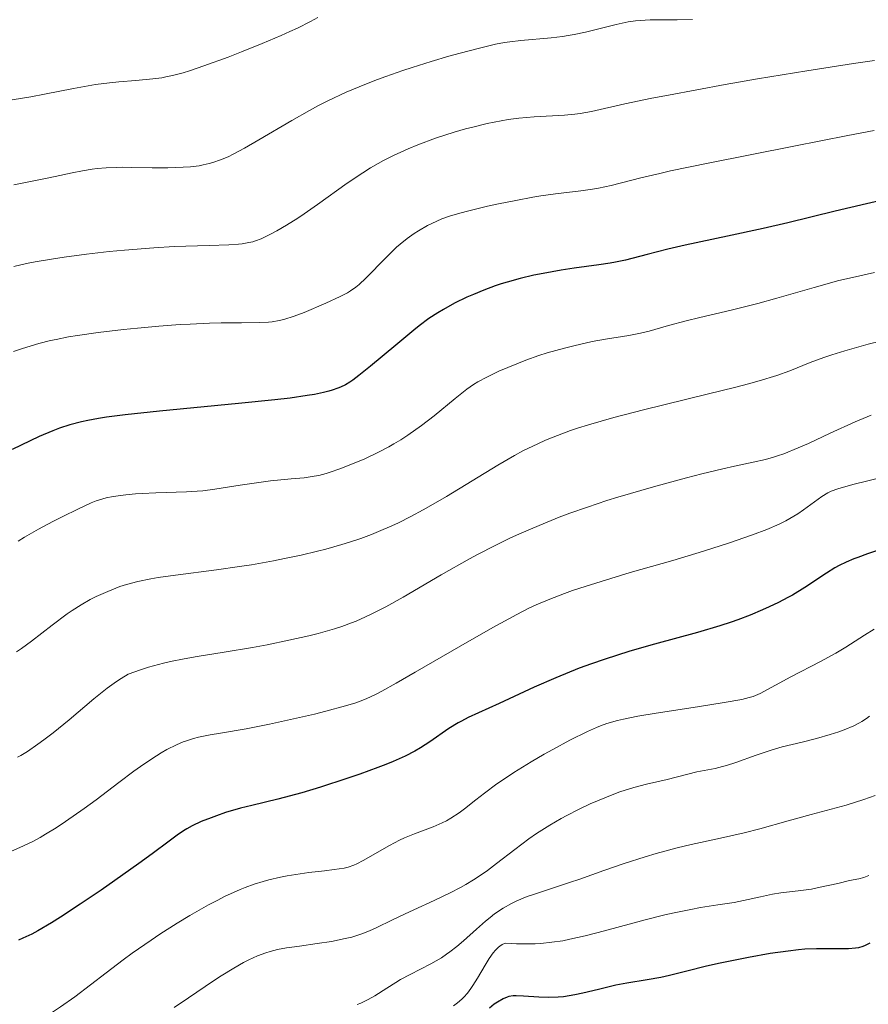
# Model space of a CAD drawing. Units: metres. Extents: x 669337 to 671623, y 4758283 to 4759354.
# Drawn here: x 669513 to 669598, y 4758435 to 4758534 of the extents above; entities that cross this region are included whole.
import ezdxf

# ---------------------------------------------------------------- set-up
doc = ezdxf.new("R2010")
doc.units = ezdxf.units.M
doc.header["$MEASUREMENT"] = 0
doc.layers.add('Curva de nivel directora', color=30, linetype='Continuous', lineweight=30)
doc.layers.add('Curva de nivel intermedia', color=30, linetype='Continuous', lineweight=0)

msp = doc.modelspace()

# ---------------------------------------------------------------- linework, layer by layer
at = {"layer": 'Curva de nivel directora', "color": 30, "linetype": 'Continuous', "lineweight": 30, "flags": 128}
for points, elevation in [([(669600.48, 4758515.85), (669598.18, 4758515.33), (669595.05, 4758514.58), (669590.29, 4758513.43), (669587.84, 4758512.86), (669584.27, 4758512.08), (669580.04, 4758511.19), (669578.29, 4758510.79), (669576.22, 4758510.27), (669574.07, 4758509.7), (669573.05, 4758509.48), (669572.52, 4758509.38), (669571.39, 4758509.21), (669568.94, 4758508.89), (669567.62, 4758508.7), (669565.81, 4758508.37), (669564.89, 4758508.18), (669563.54, 4758507.86), (669562.24, 4758507.5), (669561.61, 4758507.31), (669561.01, 4758507.12), (669559.89, 4758506.7), (669558.84, 4758506.27), (669558.19, 4758505.98), (669556.97, 4758505.38), (669555.84, 4758504.76), (669555.28, 4758504.42), (669554.4, 4758503.84), (669553.42, 4758503.12), (669552.89, 4758502.7), (669551.08, 4758501.2), (669548.55, 4758499.07), (669547.4, 4758498.15), (669546.79, 4758497.7), (669546.5, 4758497.5), (669546.04, 4758497.23), (669545.56, 4758496.99), (669545.29, 4758496.88), (669544.71, 4758496.68), (669544.39, 4758496.59), (669543.86, 4758496.45), (669542.94, 4758496.26), (669542.23, 4758496.14), (669540.52, 4758495.9), (669538.98, 4758495.72), (669535.35, 4758495.35), (669527.44, 4758494.59), (669524, 4758494.21), (669522.14, 4758493.97), (669521.34, 4758493.84), (669520.27, 4758493.65), (669519.63, 4758493.51), (669518.47, 4758493.22), (669517.43, 4758492.88), (669516.77, 4758492.63), (669515.39, 4758492.04), (669512.71, 4758490.76)], 1725), ([(669600.81, 4758481.13), (669598.27, 4758480.3), (669597.31, 4758479.96), (669596.89, 4758479.8), (669596.13, 4758479.47), (669595.45, 4758479.14), (669595.02, 4758478.9), (669594.18, 4758478.38), (669592.02, 4758476.95), (669590.77, 4758476.18), (669590.32, 4758475.94), (669589.38, 4758475.46), (669588.42, 4758475), (669587.78, 4758474.72), (669586.52, 4758474.19), (669585.3, 4758473.72), (669584.64, 4758473.49), (669583.5, 4758473.12), (669581.25, 4758472.46), (669576.97, 4758471.29), (669574.48, 4758470.56), (669571.93, 4758469.75), (669570.67, 4758469.32), (669569.44, 4758468.86), (669567.09, 4758467.91), (669564.94, 4758466.97), (669561.42, 4758465.34), (669558.33, 4758463.93), (669557.65, 4758463.59), (669557.33, 4758463.42), (669556.4, 4758462.83), (669554.48, 4758461.5), (669553.54, 4758460.89), (669552.99, 4758460.58), (669552.03, 4758460.08), (669550.82, 4758459.54), (669550.1, 4758459.24), (669549.3, 4758458.93), (669547.5, 4758458.28), (669546.2, 4758457.83), (669543.56, 4758456.98), (669541.69, 4758456.42), (669539.27, 4758455.77), (669536.67, 4758455.15), (669535.56, 4758454.86), (669534.05, 4758454.43), (669533.15, 4758454.12), (669532.6, 4758453.92), (669531.62, 4758453.53), (669530.71, 4758453.1), (669530.18, 4758452.82), (669529.85, 4758452.62), (669529.21, 4758452.18), (669528.41, 4758451.57), (669526.72, 4758450.29), (669525.38, 4758449.32), (669522.97, 4758447.63), (669521.61, 4758446.68), (669519.51, 4758445.27), (669517.53, 4758443.97), (669516.64, 4758443.41), (669515.28, 4758442.6), (669514.67, 4758442.27), (669513.78, 4758441.85), (669513.33, 4758441.67)], 1750), ([(669598.52, 4758441.38), (669598.04, 4758441.13), (669597.82, 4758441.04), (669597.37, 4758440.91), (669597.06, 4758440.85), (669596.38, 4758440.8), (669593.17, 4758440.8), (669592.01, 4758440.75), (669591.38, 4758440.69), (669590.35, 4758440.58), (669588.54, 4758440.32), (669586.38, 4758439.93), (669583.38, 4758439.33), (669582.02, 4758439.02), (669580.33, 4758438.6), (669578.48, 4758438.13), (669577.6, 4758437.94), (669576.22, 4758437.7), (669574.19, 4758437.38), (669573.09, 4758437.16), (669571.35, 4758436.74), (669569.78, 4758436.36), (669569, 4758436.19), (669567.87, 4758436.01), (669567.33, 4758435.96), (669566.31, 4758435.92), (669565.38, 4758435.95), (669563.86, 4758436.07), (669563.12, 4758436.1), (669562.82, 4758436.09), (669562.4, 4758436.02), (669562.21, 4758435.97), (669561.82, 4758435.8), (669561.25, 4758435.47), (669560.94, 4758435.25), (669560.47, 4758434.86)], 1775)]:
    msp.add_lwpolyline(points, dxfattribs=dict(at, elevation=elevation))
at = {"layer": 'Curva de nivel intermedia', "color": 30, "linetype": 'Continuous', "lineweight": 0, "flags": 128}
for points, elevation in [([(669543.28, 4758533.96), (669542.56, 4758533.57), (669541.26, 4758532.91), (669540.49, 4758532.55), (669539.63, 4758532.16), (669537.7, 4758531.35), (669535.65, 4758530.53), (669534.3, 4758530.01), (669531.87, 4758529.12), (669530.43, 4758528.63), (669529.82, 4758528.44), (669528.75, 4758528.15), (669528.09, 4758528.02), (669527.67, 4758527.94), (669526.78, 4758527.82), (669525.08, 4758527.67), (669523.36, 4758527.53), (669522.45, 4758527.44), (669521.03, 4758527.26), (669520.31, 4758527.14), (669518.84, 4758526.87), (669515.95, 4758526.28), (669514.58, 4758526.02), (669512.69, 4758525.74)], 1705), ([(669580.77, 4758533.78), (669579.23, 4758533.74), (669577.36, 4758533.74), (669576.53, 4758533.73), (669575.54, 4758533.68), (669575.06, 4758533.63), (669574.33, 4758533.53), (669573.12, 4758533.28), (669570.05, 4758532.51), (669568.92, 4758532.27), (669568.34, 4758532.16), (669567.77, 4758532.07), (669566.64, 4758531.93), (669563.59, 4758531.66), (669562.49, 4758531.54), (669561.95, 4758531.46), (669561.07, 4758531.29), (669559.44, 4758530.9), (669557.51, 4758530.4), (669556.4, 4758530.09), (669554.61, 4758529.56), (669552.73, 4758528.97), (669551.78, 4758528.66), (669550.09, 4758528.07), (669549.25, 4758527.76), (669548, 4758527.27), (669546.13, 4758526.48), (669544.28, 4758525.62), (669543.36, 4758525.16), (669542.45, 4758524.67), (669540.67, 4758523.67), (669537.38, 4758521.72), (669535.95, 4758520.89), (669534.82, 4758520.29), (669534.3, 4758520.04), (669533.54, 4758519.72), (669532.79, 4758519.46), (669532.4, 4758519.35), (669531.81, 4758519.22), (669531.4, 4758519.14), (669530.53, 4758519.04), (669529.82, 4758518.98), (669528.29, 4758518.93), (669526.71, 4758518.94), (669524.69, 4758518.97), (669523.78, 4758518.98), (669523.17, 4758518.97), (669522.1, 4758518.94), (669521.21, 4758518.86), (669520.69, 4758518.8), (669519.74, 4758518.64), (669518.71, 4758518.42), (669517.01, 4758518.05), (669515.87, 4758517.82), (669512.87, 4758517.24)], 1710), ([(669598.96, 4758529.65), (669596.88, 4758529.36), (669592.22, 4758528.64), (669587.27, 4758527.82), (669584.05, 4758527.26), (669578.38, 4758526.21), (669576.69, 4758525.88), (669574.01, 4758525.32), (669570.67, 4758524.57), (669569.53, 4758524.35), (669569, 4758524.28), (669567.96, 4758524.18), (669564.92, 4758524.04), (669563.38, 4758523.89), (669562.33, 4758523.75), (669561.63, 4758523.63), (669560.22, 4758523.35), (669558.78, 4758523.01), (669558.05, 4758522.82), (669556.91, 4758522.48), (669555.07, 4758521.88), (669553.28, 4758521.22), (669552.33, 4758520.83), (669550.85, 4758520.16), (669549.84, 4758519.65), (669549.33, 4758519.37), (669548.56, 4758518.92), (669547.78, 4758518.44), (669546.22, 4758517.4), (669543.24, 4758515.26), (669541.9, 4758514.31), (669541.28, 4758513.89), (669540.16, 4758513.18), (669539.18, 4758512.61), (669538.6, 4758512.31), (669537.6, 4758511.84), (669537.05, 4758511.63), (669536.79, 4758511.54), (669536.39, 4758511.44), (669535.72, 4758511.33), (669535.34, 4758511.29), (669534.38, 4758511.23), (669532.42, 4758511.16), (669528.92, 4758511.04), (669526.88, 4758510.93), (669523.94, 4758510.7), (669522.42, 4758510.55), (669520.14, 4758510.29), (669517.91, 4758509.99), (669516.83, 4758509.82), (669515.01, 4758509.51), (669514.14, 4758509.34), (669512.88, 4758509.07)], 1715), ([(669598.94, 4758522.65), (669596.31, 4758522.16), (669590.9, 4758521.08), (669582.32, 4758519.4), (669578.56, 4758518.62), (669577.49, 4758518.37), (669575.6, 4758517.92), (669572.62, 4758517.16), (669571.37, 4758516.89), (669570.77, 4758516.78), (669569.58, 4758516.61), (669567.05, 4758516.31), (669565.6, 4758516.11), (669564.8, 4758515.98), (669563.1, 4758515.67), (669561.37, 4758515.32), (669560.25, 4758515.08), (669558.25, 4758514.6), (669557.62, 4758514.43), (669556.55, 4758514.11), (669555.68, 4758513.81), (669555.18, 4758513.6), (669554.26, 4758513.16), (669553.37, 4758512.64), (669552.92, 4758512.35), (669552.23, 4758511.86), (669551.53, 4758511.29), (669551.16, 4758510.98), (669550.07, 4758509.93), (669548.09, 4758507.89), (669547.41, 4758507.25), (669547.09, 4758506.98), (669546.56, 4758506.62), (669546.25, 4758506.43), (669545.52, 4758506.05), (669544.07, 4758505.38), (669541.9, 4758504.47), (669540.92, 4758504.1), (669539.88, 4758503.76), (669539.42, 4758503.64), (669538.72, 4758503.53), (669538.34, 4758503.49), (669537.44, 4758503.45), (669535.64, 4758503.43), (669533.6, 4758503.41), (669532.43, 4758503.38), (669530.52, 4758503.3), (669529.5, 4758503.24), (669527.38, 4758503.08), (669525.23, 4758502.88), (669523.84, 4758502.74), (669521.3, 4758502.44), (669519.24, 4758502.16), (669518.34, 4758502.01), (669517.12, 4758501.77), (669516.53, 4758501.64), (669515.36, 4758501.34), (669513.73, 4758500.84), (669512.85, 4758500.54)], 1720), ([(669598.99, 4758508.47), (669596.76, 4758507.97), (669595.42, 4758507.64), (669592.95, 4758506.95), (669589.2, 4758505.89), (669587.31, 4758505.37), (669584.64, 4758504.7), (669581.49, 4758503.96), (669580.13, 4758503.63), (669578.36, 4758503.15), (669576.42, 4758502.6), (669575.58, 4758502.38), (669574.4, 4758502.15), (669572.05, 4758501.78), (669570.73, 4758501.54), (669568.88, 4758501.13), (669567.97, 4758500.9), (669566.24, 4758500.42), (669565.4, 4758500.14), (669564.1, 4758499.68), (669562.28, 4758498.96), (669561.4, 4758498.57), (669560.19, 4758498), (669559.28, 4758497.51), (669558.85, 4758497.24), (669558.18, 4758496.78), (669557.01, 4758495.86), (669554.91, 4758494.13), (669553.66, 4758493.16), (669552.3, 4758492.19), (669551.6, 4758491.73), (669550.87, 4758491.3), (669550.38, 4758491.02), (669549.41, 4758490.51), (669547.97, 4758489.83), (669547.07, 4758489.44), (669545.48, 4758488.81), (669544.53, 4758488.48), (669544.11, 4758488.36), (669543.37, 4758488.16), (669542.9, 4758488.07), (669541.92, 4758487.93), (669540.62, 4758487.8), (669538.54, 4758487.6), (669537.38, 4758487.45), (669535.52, 4758487.17), (669532.99, 4758486.78), (669531.79, 4758486.63), (669531.22, 4758486.58), (669530.13, 4758486.51), (669527.07, 4758486.42), (669525.71, 4758486.36), (669525.05, 4758486.31), (669524.09, 4758486.22), (669522.82, 4758486.05), (669522.11, 4758485.91), (669521.78, 4758485.82), (669521.1, 4758485.6), (669520.59, 4758485.4), (669519.35, 4758484.83), (669517.69, 4758484.02), (669516.76, 4758483.54), (669515.33, 4758482.77), (669513.95, 4758481.97), (669513.31, 4758481.58)], 1730), ([(669599.58, 4758501.59), (669598.34, 4758501.27), (669595.99, 4758500.61), (669594.69, 4758500.21), (669593.91, 4758499.95), (669592.54, 4758499.44), (669590.52, 4758498.63), (669589.2, 4758498.16), (669587.45, 4758497.63), (669586.36, 4758497.32), (669585.11, 4758497), (669582.23, 4758496.28), (669575.86, 4758494.72), (669572.9, 4758493.95), (669570.37, 4758493.23), (669569.26, 4758492.87), (669568.56, 4758492.64), (669567.27, 4758492.16), (669566.06, 4758491.67), (669565.3, 4758491.33), (669563.8, 4758490.6), (669562.97, 4758490.15), (669561.29, 4758489.19), (669556.15, 4758486.06), (669554.6, 4758485.15), (669553.81, 4758484.7), (669552.59, 4758484.05), (669551.34, 4758483.43), (669550.69, 4758483.12), (669549.35, 4758482.54), (669548.65, 4758482.26), (669547.57, 4758481.86), (669546.44, 4758481.48), (669545.67, 4758481.24), (669544.08, 4758480.79), (669543.26, 4758480.58), (669541.61, 4758480.18), (669539.95, 4758479.83), (669538.84, 4758479.61), (669536.65, 4758479.22), (669535.44, 4758479.04), (669533.13, 4758478.71), (669529.03, 4758478.19), (669527.32, 4758477.94), (669526.57, 4758477.82), (669525.27, 4758477.54), (669524.15, 4758477.25), (669523.49, 4758477.03), (669522.28, 4758476.56), (669521.1, 4758476.03), (669520.51, 4758475.73), (669519.61, 4758475.22), (669518.69, 4758474.63), (669518.21, 4758474.3), (669516.72, 4758473.18), (669514.65, 4758471.58), (669513.63, 4758470.84), (669513.13, 4758470.51)], 1735), ([(669598.64, 4758494.18), (669597.03, 4758493.51), (669594.54, 4758492.37), (669592.36, 4758491.36), (669591.33, 4758490.9), (669589.91, 4758490.32), (669589.27, 4758490.1), (669588.86, 4758489.97), (669588.07, 4758489.74), (669586.85, 4758489.47), (669584.96, 4758489.07), (669583.79, 4758488.82), (669581.71, 4758488.32), (669580.15, 4758487.92), (669576.86, 4758487.02), (669573.28, 4758485.97), (669572.21, 4758485.64), (669570.25, 4758484.99), (669568.51, 4758484.38), (669567.44, 4758483.97), (669565.42, 4758483.16), (669563.47, 4758482.32), (669562.48, 4758481.87), (669560.95, 4758481.12), (669559.31, 4758480.28), (669558.44, 4758479.8), (669555.63, 4758478.2), (669551.81, 4758475.99), (669550.08, 4758475.02), (669548.7, 4758474.31), (669548.06, 4758474), (669547.12, 4758473.59), (669546.65, 4758473.4), (669545.69, 4758473.05), (669544.95, 4758472.81), (669543.3, 4758472.34), (669542.38, 4758472.11), (669540.38, 4758471.66), (669538.23, 4758471.22), (669536.76, 4758470.95), (669533.9, 4758470.46), (669531.22, 4758470.05), (669529.9, 4758469.82), (669528.54, 4758469.54), (669527.83, 4758469.37), (669526.34, 4758468.97), (669525.55, 4758468.72), (669524.3, 4758468.29), (669523.6, 4758467.85), (669523.13, 4758467.54), (669522.21, 4758466.87), (669520.86, 4758465.8), (669518.39, 4758463.71), (669516.8, 4758462.41), (669515.86, 4758461.69), (669515.27, 4758461.27), (669514.22, 4758460.54), (669513.56, 4758460.14), (669513.24, 4758459.96)], 1740), ([(669602.01, 4758488.56), (669598.32, 4758487.63), (669596.82, 4758487.25), (669595.29, 4758486.82), (669594.64, 4758486.58), (669594.31, 4758486.42), (669593.72, 4758486.06), (669592.97, 4758485.53), (669591.86, 4758484.71), (669591.29, 4758484.32), (669590.52, 4758483.84), (669590.12, 4758483.62), (669589.44, 4758483.29), (669588.2, 4758482.76), (669586.76, 4758482.2), (669585.91, 4758481.9), (669584.46, 4758481.4), (669581.86, 4758480.57), (669578.79, 4758479.66), (669574.52, 4758478.43), (669572.58, 4758477.85), (669570.13, 4758477.09), (669568.77, 4758476.64), (669567.96, 4758476.35), (669566.49, 4758475.79), (669565.13, 4758475.21), (669564.4, 4758474.87), (669563.18, 4758474.25), (669560.78, 4758472.94), (669557.58, 4758471.1), (669553.03, 4758468.46), (669551.12, 4758467.36), (669549.7, 4758466.56), (669549.12, 4758466.26), (669548.13, 4758465.8), (669547.51, 4758465.56), (669547.07, 4758465.41), (669546.06, 4758465.11), (669544.09, 4758464.58), (669542.95, 4758464.29), (669541.14, 4758463.86), (669538.46, 4758463.26), (669536.1, 4758462.81), (669533.55, 4758462.37), (669532.51, 4758462.2), (669531.36, 4758461.96), (669530.86, 4758461.83), (669530.16, 4758461.62), (669529.82, 4758461.5), (669529.14, 4758461.22), (669528.17, 4758460.73), (669527.62, 4758460.42), (669526.67, 4758459.82), (669525.53, 4758459.03), (669524.88, 4758458.56), (669523.38, 4758457.44), (669521.11, 4758455.72), (669519.89, 4758454.83), (669518.04, 4758453.53), (669517.12, 4758452.92), (669516.05, 4758452.26), (669515.52, 4758451.95), (669514.71, 4758451.51), (669513.48, 4758450.92), (669512.64, 4758450.58)], 1745), ([(669598.95, 4758472.77), (669597.98, 4758472.18), (669596.09, 4758470.97), (669595.11, 4758470.38), (669593.57, 4758469.53), (669590.6, 4758468.02), (669587.52, 4758466.34), (669587.07, 4758466.14), (669586.84, 4758466.05), (669586.45, 4758465.93), (669585.69, 4758465.75), (669583.94, 4758465.44), (669581.25, 4758465.02), (669577.13, 4758464.37), (669575.3, 4758464.06), (669573.86, 4758463.78), (669573.25, 4758463.64), (669572.21, 4758463.34), (669571.57, 4758463.11), (669571.15, 4758462.94), (669570.26, 4758462.54), (669568.51, 4758461.67), (669566.78, 4758460.75), (669565.91, 4758460.26), (669564.64, 4758459.52), (669562.9, 4758458.44), (669561.85, 4758457.75), (669561.19, 4758457.29), (669559.95, 4758456.37), (669559.08, 4758455.69), (669557.97, 4758454.81), (669557.42, 4758454.41), (669556.59, 4758453.86), (669556.16, 4758453.62), (669555.73, 4758453.4), (669554.83, 4758453.01), (669552.94, 4758452.31), (669551.96, 4758451.9), (669551.46, 4758451.66), (669550.46, 4758451.13), (669547.82, 4758449.62), (669547.18, 4758449.29), (669546.89, 4758449.17), (669546.32, 4758448.97), (669545.92, 4758448.88), (669544.92, 4758448.72), (669543.94, 4758448.6), (669542.37, 4758448.42), (669541.52, 4758448.3), (669540.2, 4758448.09), (669539.54, 4758447.97), (669538.38, 4758447.7), (669537.8, 4758447.55), (669536.92, 4758447.27), (669536, 4758446.94), (669535.52, 4758446.75), (669534.53, 4758446.31), (669534.01, 4758446.06), (669533.2, 4758445.65), (669532.33, 4758445.19), (669530.49, 4758444.14), (669529.21, 4758443.36), (669527.47, 4758442.25), (669526.61, 4758441.68), (669524.72, 4758440.36)], 1755), ([(669598.46, 4758464.06), (669598.18, 4758463.84), (669597.72, 4758463.54), (669597.47, 4758463.4), (669596.89, 4758463.11), (669595.95, 4758462.72), (669595.41, 4758462.52), (669594.55, 4758462.23), (669593.17, 4758461.83), (669591.74, 4758461.48), (669589.75, 4758461), (669588.72, 4758460.71), (669587.13, 4758460.18), (669585.09, 4758459.45), (669584.18, 4758459.15), (669583.77, 4758459.03), (669583.02, 4758458.85), (669581.19, 4758458.5), (669578.22, 4758457.75), (669576.16, 4758457.27), (669574.9, 4758456.94), (669573.48, 4758456.49), (669572.72, 4758456.21), (669571.27, 4758455.62), (669570.52, 4758455.29), (669569.36, 4758454.74), (669568.2, 4758454.14), (669567.63, 4758453.83), (669566.5, 4758453.18), (669565.95, 4758452.84), (669565.16, 4758452.32), (669564.4, 4758451.8), (669562.98, 4758450.73), (669561.17, 4758449.33), (669560.27, 4758448.65), (669559.33, 4758448), (669558.84, 4758447.69), (669558.09, 4758447.24), (669557.57, 4758446.95), (669556.52, 4758446.4), (669554.92, 4758445.63), (669552.89, 4758444.71), (669551.95, 4758444.28)], 1760), ([(669599.03, 4758456.13), (669597.91, 4758455.73), (669596.14, 4758455.18), (669592.63, 4758454.23), (669590.35, 4758453.59), (669587.49, 4758452.8), (669585.93, 4758452.41), (669583.27, 4758451.81), (669580.63, 4758451.23), (669579.24, 4758450.89), (669577.12, 4758450.33), (669576.04, 4758450.01), (669573.92, 4758449.33), (669571.9, 4758448.64), (669569.49, 4758447.78), (669568.47, 4758447.42), (669566.66, 4758446.82), (669564.95, 4758446.28), (669564.21, 4758446.02), (669563.19, 4758445.6), (669562.66, 4758445.34), (669561.83, 4758444.87), (669560.96, 4758444.29), (669560.52, 4758443.95), (669560.07, 4758443.58), (669559.14, 4758442.76), (669557.85, 4758441.6), (669557.18, 4758441.04), (669556.5, 4758440.5), (669556.16, 4758440.25), (669555.64, 4758439.9), (669554.58, 4758439.29), (669552.51, 4758438.23), (669551.55, 4758437.72), (669551.09, 4758437.44), (669550.2, 4758436.87), (669548.98, 4758436.1), (669548.32, 4758435.73), (669547.6, 4758435.38), (669547.22, 4758435.22)], 1765), ([(669598.42, 4758448.12), (669597.9, 4758447.94), (669597.42, 4758447.81), (669596.47, 4758447.62), (669595.29, 4758447.35), (669593.55, 4758446.96), (669592.66, 4758446.78), (669591.33, 4758446.59), (669589.6, 4758446.39), (669588.78, 4758446.26), (669587.56, 4758446.01), (669585.88, 4758445.63), (669584.93, 4758445.45), (669583.31, 4758445.2), (669581.58, 4758444.93), (669580.59, 4758444.75), (669578.93, 4758444.4), (669578.01, 4758444.19), (669576.04, 4758443.69), (669571.95, 4758442.59), (669570.04, 4758442.1), (669568.51, 4758441.75), (669567.78, 4758441.61), (669566.7, 4758441.45), (669565.59, 4758441.34), (669565.02, 4758441.31), (669563.8, 4758441.29), (669563.15, 4758441.31), (669562.09, 4758441.36), (669561.97, 4758441.33), (669561.73, 4758441.23), (669561.5, 4758441.08), (669561.35, 4758440.96), (669561.05, 4758440.67), (669560.83, 4758440.41), (669560.41, 4758439.82), (669560.01, 4758439.17), (669559.26, 4758437.88), (669558.8, 4758437.14), (669558.58, 4758436.82), (669558.24, 4758436.38), (669557.9, 4758435.98), (669557.73, 4758435.8), (669557.45, 4758435.55), (669557.26, 4758435.39), (669556.85, 4758435.09)], 1770), ([(669551.95, 4758444.28), (669550.7, 4758443.67), (669549.19, 4758442.93), (669548.45, 4758442.6), (669547.69, 4758442.3), (669547.3, 4758442.17), (669546.68, 4758441.98), (669546.03, 4758441.82), (669544.64, 4758441.54), (669543.23, 4758441.32), (669541.45, 4758441.08), (669540.67, 4758440.97), (669540.15, 4758440.89), (669539.25, 4758440.72), (669538.51, 4758440.53), (669538.07, 4758440.4), (669537.25, 4758440.09), (669536.37, 4758439.69), (669535.85, 4758439.42), (669534.88, 4758438.87), (669533.62, 4758438.09), (669532.85, 4758437.59), (669530.34, 4758435.9), (669528.91, 4758434.92)], 1760), ([(669524.72, 4758440.36), (669523.81, 4758439.7), (669522.09, 4758438.4), (669518.97, 4758436.01), (669517.54, 4758434.99), (669516.33, 4758434.21), (669515.73, 4758433.86), (669514.82, 4758433.38), (669513.9, 4758432.96), (669513.42, 4758432.76)], 1755)]:
    msp.add_lwpolyline(points, dxfattribs=dict(at, elevation=elevation))

doc.saveas('drawing.dxf')
